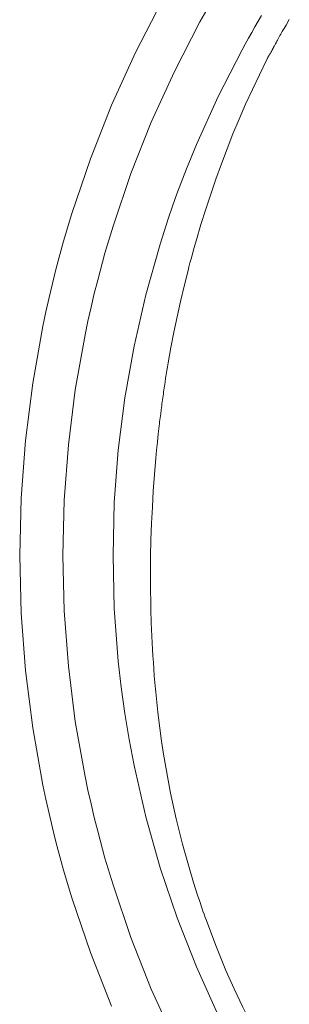
# Model space of a CAD drawing. Units: inches. Extents: x 68.9 to 156.9, y -122.1 to -71.8.
# Drawn here: x 77.8 to 79, y -94.2 to -89.7 of the extents above; entities that cross this region are included whole.
import ezdxf

# ---------------------------------------------------------------- set-up
doc = ezdxf.new("R2010")
doc.units = ezdxf.units.IN
doc.header["$MEASUREMENT"] = 0
doc.layers.add('图层 1', color=7, linetype='Continuous')

msp = doc.modelspace()

# ---------------------------------------------------------------- linework, layer by layer
at = {"layer": '图层 1', "color": 7, "lineweight": 9}
for points in [[(77.9608, -92.1437), (77.9672, -91.8872), (77.9865, -91.6308), (78.0187, -91.3753), (78.0638, -91.1204), (78.0772, -91.0566), (78.0915, -90.9931), (78.1065, -90.9295), (78.1224, -90.867), (78.156, -90.7416), (78.1932, -90.6174), (78.2758, -90.3735), (78.3704, -90.1344), (78.4774, -89.8996), (78.5957, -89.6698), (78.6598, -89.5568)], [(78.4205, -89.5735), (78.2974, -89.8123), (78.187, -90.056), (78.0888, -90.3047), (78.0026, -90.5583), (77.9644, -90.6868), (77.9293, -90.8172), (77.9127, -90.8825), (77.8972, -90.9483), (77.8826, -91.0143), (77.8685, -91.0804), (77.8216, -91.3453), (77.7882, -91.6109), (77.7682, -91.8771), (77.7615, -92.1437)], [(78.8808, -89.6414), (78.8503, -89.6936), (78.835, -89.7201), (78.8202, -89.7465), (78.8054, -89.773), (78.7907, -89.7997), (78.6796, -90.0159), (78.5792, -90.2386), (78.5328, -90.3519), (78.4893, -90.4668), (78.4686, -90.5247), (78.4484, -90.5831), (78.4295, -90.6413), (78.4109, -90.7001), (78.3446, -90.9354), (78.2905, -91.1732), (78.2481, -91.4125), (78.2178, -91.6544), (78.1992, -91.8979), (78.1932, -92.1437)], [(78.9325, -89.795), (78.9328, -89.7942), (78.933, -89.794), (78.9333, -89.7933), (78.9339, -89.7926), (78.9342, -89.7921), (78.9345, -89.7914), (78.9347, -89.7909), (78.9349, -89.7902), (78.9352, -89.7899), (78.9356, -89.7892), (78.9358, -89.7885), (78.9361, -89.7883), (78.9366, -89.7873), (78.9371, -89.7868), (78.9375, -89.7857), (78.9382, -89.7847), (78.9383, -89.7837), (78.9392, -89.7828), (78.9397, -89.7821), (78.9401, -89.7813), (78.9414, -89.7785), (78.9433, -89.7756), (78.9454, -89.7714), (78.9476, -89.7675), (78.9488, -89.7651), (78.9506, -89.7627), (78.9518, -89.7599), (78.9535, -89.7573), (78.9545, -89.7546), (78.9562, -89.7516), (78.9578, -89.7489), (78.9597, -89.7459), (78.9612, -89.743), (78.9628, -89.7399), (78.9659, -89.7341), (78.9693, -89.728), (78.9731, -89.7217), (78.9767, -89.7149), (78.9809, -89.708), (78.9848, -89.701), (78.9895, -89.6931), (78.9938, -89.6853), (79.009, -89.6593)], [(78.9042, -89.8471), (78.9053, -89.8445), (78.9065, -89.8421), (78.9078, -89.8395), (78.9091, -89.8369), (78.9104, -89.8345), (78.9116, -89.8319), (78.9128, -89.83), (78.9139, -89.8278)], [(78.9139, -89.8278), (78.9142, -89.8272), (78.9149, -89.8262), (78.9153, -89.8257), (78.9156, -89.8252), (78.9159, -89.8248), (78.9165, -89.8238), (78.917, -89.8233), (78.9171, -89.8226), (78.9177, -89.8221), (78.9182, -89.8214), (78.9184, -89.8207), (78.9189, -89.8202), (78.9192, -89.8195), (78.9197, -89.8186), (78.9199, -89.8181), (78.9204, -89.8176), (78.9206, -89.8171), (78.9211, -89.8166), (78.9215, -89.8155), (78.922, -89.8152), (78.9223, -89.8145), (78.9227, -89.8142), (78.9232, -89.8133), (78.9233, -89.8128), (78.9235, -89.8123), (78.9239, -89.8117), (78.9251, -89.8097), (78.9263, -89.8073), (78.9273, -89.8057), (78.9287, -89.8033), (78.929, -89.8024), (78.9294, -89.8014), (78.9299, -89.8004), (78.9302, -89.7993), (78.9306, -89.7987), (78.9309, -89.798), (78.9313, -89.7974), (78.9316, -89.7971), (78.932, -89.7966), (78.932, -89.7961), (78.9323, -89.7956), (78.9325, -89.795)], [(78.9042, -89.8471), (78.8705, -89.9153), (78.8381, -89.9835), (78.8071, -90.052), (78.7771, -90.1209), (78.7485, -90.1898), (78.7208, -90.2594), (78.6948, -90.3287), (78.6694, -90.3986), (78.6452, -90.4686), (78.6222, -90.5388), (78.6, -90.6091), (78.5792, -90.6799), (78.5688, -90.7159), (78.5592, -90.7514), (78.5544, -90.7691), (78.5492, -90.7872), (78.5447, -90.805), (78.5403, -90.8229), (78.5222, -90.8945), (78.5055, -90.9659), (78.4896, -91.0372), (78.4751, -91.1085), (78.4614, -91.1794), (78.4486, -91.2509), (78.4455, -91.2687), (78.4426, -91.2866), (78.441, -91.2952), (78.4397, -91.3042), (78.4383, -91.3131), (78.4369, -91.3221), (78.4341, -91.3398), (78.4314, -91.3577), (78.4298, -91.3667), (78.4288, -91.3755), (78.4271, -91.3848), (78.4262, -91.3939), (78.4248, -91.4034), (78.4236, -91.412), (78.4221, -91.4213), (78.4211, -91.4304), (78.4197, -91.4399), (78.4185, -91.4489), (78.4176, -91.4583), (78.4161, -91.4675), (78.4138, -91.4861), (78.4114, -91.5048), (78.4104, -91.5141), (78.409, -91.5234), (78.4081, -91.5329), (78.4071, -91.5424), (78.4026, -91.5796), (78.3988, -91.6173), (78.395, -91.6549), (78.3914, -91.6924), (78.3851, -91.7677), (78.3797, -91.8428), (78.3752, -91.9184), (78.3716, -91.994), (78.369, -92.0698), (78.3673, -92.1458)], [(77.7615, -92.1437), (77.7682, -92.4104), (77.7882, -92.6763), (77.8216, -92.9418), (77.8685, -93.2067), (77.8826, -93.273), (77.8972, -93.3388), (77.9127, -93.4046), (77.9293, -93.4703), (77.9644, -93.6005), (78.0026, -93.729), (78.0888, -93.9827), (78.187, -94.2315)], [(78.4774, -94.3879), (78.3704, -94.1533), (78.2758, -93.914), (78.1932, -93.6699), (78.156, -93.5455), (78.1224, -93.4205), (78.1065, -93.3578), (78.0915, -93.294), (78.0772, -93.2307), (78.0638, -93.1669), (78.0187, -92.912), (77.9865, -92.6564), (77.9672, -92.4), (77.9608, -92.1437)], [(78.8489, -94.5913), (78.8431, -94.5808), (78.837, -94.5701), (78.8295, -94.5567), (78.8219, -94.5438), (78.8069, -94.5167), (78.7919, -94.4902), (78.6803, -94.2726), (78.5795, -94.0497), (78.4898, -93.822), (78.4116, -93.59), (78.3451, -93.3547), (78.2907, -93.1161), (78.2677, -92.9957), (78.2481, -92.875), (78.2311, -92.7539), (78.2178, -92.6322), (78.1992, -92.3882), (78.1932, -92.1437)], [(78.3673, -92.1458), (78.3668, -92.2696), (78.3683, -92.3932), (78.3704, -92.4552), (78.373, -92.5167), (78.3747, -92.5475), (78.3763, -92.5782), (78.3782, -92.6088), (78.3802, -92.6397), (78.3825, -92.6701), (78.3844, -92.7008), (78.3859, -92.7161), (78.3871, -92.7313), (78.3885, -92.747), (78.3899, -92.7621), (78.3913, -92.7771), (78.3926, -92.7924), (78.3942, -92.8076), (78.3956, -92.8231), (78.3973, -92.8383), (78.399, -92.8531), (78.4006, -92.8684), (78.4021, -92.8836), (78.4099, -92.944), (78.4181, -93.004), (78.4271, -93.0643), (78.4371, -93.1242), (78.4596, -93.2439), (78.4856, -93.3631), (78.5149, -93.4815), (78.5482, -93.6), (78.5659, -93.6589), (78.5847, -93.7176), (78.5943, -93.7471), (78.6045, -93.7764), (78.6093, -93.7908), (78.6145, -93.8058), (78.6197, -93.8203), (78.6252, -93.8348), (78.6689, -93.951), (78.7161, -94.0659)], [(78.7161, -94.0659), (78.7545, -94.1519), (78.794, -94.2366), (78.8355, -94.3202), (78.8787, -94.4027)]]:
    msp.add_lwpolyline(points, dxfattribs=at)

doc.saveas('drawing.dxf')
